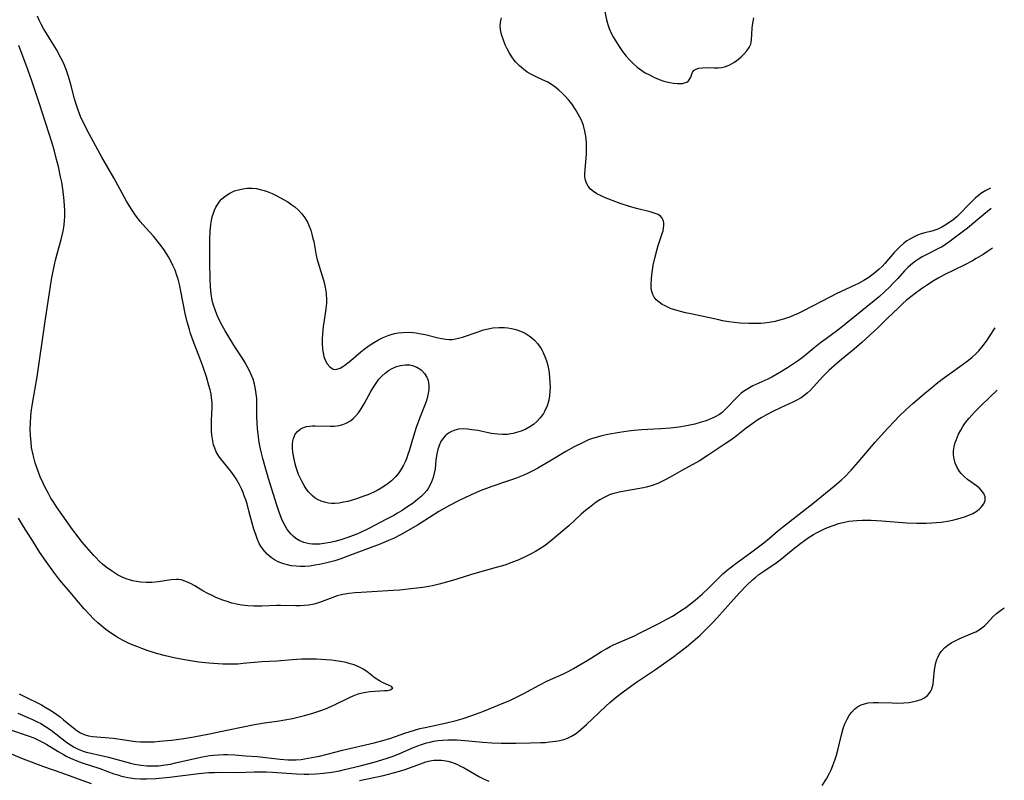
# Model space of a CAD drawing. Units: inches. Extents: x 2055690 to 2061119, y 184904 to 190347.
# Drawn here: x 2060946 to 2061097, y 185712 to 185829 of the extents above; entities that cross this region are included whole.
import ezdxf

# ---------------------------------------------------------------- set-up
doc = ezdxf.new("R2010")
doc.units = ezdxf.units.IN
doc.header["$MEASUREMENT"] = 0
doc.layers.add('c_23_T14S_R18E', color=135, linetype='Continuous')

msp = doc.modelspace()

# ---------------------------------------------------------------- linework, layer by layer
at = {"layer": 'c_23_T14S_R18E'}
for points, elevation in [([(2061035.86, 185830.39), (2061036.12, 185829.1), (2061036.31, 185828.38), (2061036.52, 185827.77), (2061036.88, 185826.95), (2061037.14, 185826.46), (2061037.41, 185825.98), (2061037.95, 185825.12), (2061038.58, 185824.21), (2061039.11, 185823.52), (2061039.69, 185822.87), (2061040.15, 185822.41), (2061040.83, 185821.82), (2061041.55, 185821.29), (2061042.06, 185820.96), (2061042.59, 185820.66), (2061043.5, 185820.22), (2061044.22, 185819.93), (2061044.94, 185819.68), (2061045.56, 185819.5), (2061045.86, 185819.43), (2061046.42, 185819.33), (2061046.96, 185819.28), (2061047.46, 185819.28), (2061047.77, 185819.31), (2061048.08, 185819.38), (2061048.44, 185819.53), (2061048.73, 185819.73), (2061048.94, 185820), (2061049.08, 185820.29), (2061049.33, 185821.04), (2061049.59, 185821.34), (2061049.87, 185821.51), (2061050.32, 185821.65), (2061050.85, 185821.72), (2061051.58, 185821.75), (2061052.65, 185821.7), (2061053.32, 185821.7), (2061053.78, 185821.75), (2061054.23, 185821.84), (2061054.95, 185822.11), (2061055.31, 185822.3), (2061055.67, 185822.52), (2061056.03, 185822.78), (2061056.39, 185823.06), (2061056.79, 185823.41), (2061057.17, 185823.77), (2061057.66, 185824.3), (2061058.03, 185824.82), (2061058.28, 185825.37), (2061058.4, 185825.96), (2061058.5, 185827.83), (2061058.54, 185828.25), (2061058.63, 185828.85), (2061058.75, 185829.42)], 1000), ([(2061095.26, 185800.06), (2061094.14, 185799.17), (2061091.59, 185797.04), (2061088.76, 185794.89), (2061088.23, 185794.52), (2061087.71, 185794.2), (2061087.18, 185793.9), (2061085.44, 185793.04), (2061084.64, 185792.62), (2061084.09, 185792.29), (2061083.62, 185791.98), (2061083.17, 185791.64), (2061082.5, 185791.04), (2061081.95, 185790.48), (2061080.88, 185789.31), (2061080.25, 185788.63), (2061079.6, 185787.97), (2061078.91, 185787.3), (2061078.07, 185786.55), (2061075.39, 185784.35), (2061071.88, 185781.53), (2061071.45, 185781.19), (2061069.73, 185779.94), (2061069.01, 185779.4), (2061067.98, 185778.57), (2061067.07, 185777.82), (2061066.18, 185777.12), (2061065.62, 185776.72), (2061063.93, 185775.59), (2061062.77, 185774.86), (2061062.15, 185774.48), (2061061.53, 185774.15), (2061060.91, 185773.83), (2061058.61, 185772.78), (2061057.82, 185772.36), (2061057.3, 185772.03), (2061056.82, 185771.66), (2061056.38, 185771.27), (2061055.97, 185770.86), (2061054.83, 185769.61), (2061054.22, 185768.99), (2061053.9, 185768.72), (2061053.47, 185768.4), (2061052.71, 185767.98), (2061051.9, 185767.62), (2061051.25, 185767.37), (2061050.68, 185767.19), (2061049.66, 185766.92), (2061048.39, 185766.65), (2061047.21, 185766.46), (2061045.95, 185766.31), (2061044.47, 185766.2), (2061042.44, 185766.1), (2061041.46, 185766.03), (2061040.37, 185765.93), (2061039.45, 185765.82), (2061038.11, 185765.63), (2061036.3, 185765.3), (2061035.39, 185765.1), (2061034.49, 185764.87), (2061033.6, 185764.58), (2061033.22, 185764.43), (2061032.49, 185764.11), (2061031.11, 185763.41), (2061029.84, 185762.71), (2061027.39, 185761.23), (2061025.55, 185760.16), (2061024.97, 185759.84), (2061024.05, 185759.37), (2061023.41, 185759.08), (2061022.1, 185758.56), (2061020.74, 185758.09), (2061018.47, 185757.32), (2061016.67, 185756.64), (2061015.21, 185756.01), (2061013.44, 185755.15), (2061011.98, 185754.39), (2061010.32, 185753.46), (2061009.42, 185752.91), (2061007.06, 185751.39), (2061005.88, 185750.69), (2061004.52, 185749.94), (2061003.32, 185749.34), (2061002.6, 185749.02), (2061001.13, 185748.41), (2060996.19, 185746.56), (2060995.25, 185746.22), (2060994.3, 185745.91), (2060992.91, 185745.53), (2060991.95, 185745.31), (2060991.29, 185745.2), (2060990.45, 185745.09), (2060989.72, 185745.03), (2060988.99, 185745.02), (2060988.37, 185745.05), (2060987.63, 185745.14), (2060987.03, 185745.26), (2060986.45, 185745.42), (2060986.02, 185745.57), (2060985.6, 185745.75), (2060985.07, 185746.02), (2060984.57, 185746.34), (2060983.92, 185746.89), (2060983.28, 185747.62), (2060982.95, 185748.13), (2060982.71, 185748.57), (2060982.44, 185749.16), (2060982.2, 185749.76), (2060981.87, 185750.75), (2060981.67, 185751.47), (2060981.12, 185753.6), (2060980.82, 185754.65), (2060980.62, 185755.29), (2060980.4, 185755.91), (2060980.21, 185756.39), (2060980, 185756.86), (2060979.6, 185757.7), (2060979.15, 185758.49), (2060978.83, 185758.97), (2060978.32, 185759.66), (2060977.2, 185761.04), (2060976.72, 185761.65), (2060976.49, 185761.99), (2060976.09, 185762.67), (2060975.86, 185763.19), (2060975.68, 185763.75), (2060975.6, 185764.06), (2060975.49, 185764.65), (2060975.41, 185765.25), (2060975.36, 185765.85), (2060975.34, 185766.85), (2060975.35, 185767.46), (2060975.44, 185769.5), (2060975.44, 185770.12), (2060975.37, 185771.03), (2060975.29, 185771.55), (2060975.14, 185772.21), (2060974.96, 185772.87), (2060974.57, 185774.17), (2060974.01, 185775.84), (2060973.56, 185777.08), (2060972.52, 185779.74), (2060972.14, 185780.85), (2060971.95, 185781.47), (2060971.63, 185782.65), (2060971.33, 185783.94), (2060970.66, 185787.37), (2060970.49, 185788.17), (2060970.22, 185789.21), (2060970.04, 185789.79), (2060969.75, 185790.57), (2060969.42, 185791.33), (2060969.05, 185792.06), (2060968.74, 185792.63), (2060968.4, 185793.19), (2060968.02, 185793.77), (2060967.63, 185794.33), (2060967.02, 185795.12), (2060966.43, 185795.82), (2060965.26, 185797.11), (2060964.4, 185798.09), (2060964.11, 185798.45), (2060963.63, 185799.11), (2060963.14, 185799.83), (2060962.72, 185800.52), (2060962.31, 185801.22), (2060960.33, 185804.77), (2060958.5, 185807.96), (2060956.29, 185812.04), (2060955.65, 185813.29), (2060955.33, 185813.98), (2060955.04, 185814.66), (2060954.78, 185815.36), (2060954.48, 185816.27), (2060954.29, 185816.92), (2060953.72, 185819.14), (2060953.36, 185820.4), (2060953, 185821.46), (2060952.8, 185821.97), (2060952.52, 185822.57), (2060952.23, 185823.16), (2060951.5, 185824.53), (2060950.77, 185825.77), (2060949.53, 185827.78), (2060949.18, 185828.43), (2060948.88, 185829.04), (2060948.6, 185829.68)], 998), ([(2061095.15, 185803.18), (2061094.43, 185802.83), (2061093.67, 185802.36), (2061093.24, 185802.04), (2061092.83, 185801.71), (2061092.47, 185801.38), (2061091.75, 185800.66), (2061090.47, 185799.29), (2061090, 185798.82), (2061089.34, 185798.28), (2061088.81, 185797.91), (2061088.27, 185797.56), (2061087.66, 185797.21), (2061087.03, 185796.91), (2061086.59, 185796.75), (2061086.13, 185796.61), (2061085.05, 185796.34), (2061084.48, 185796.17), (2061083.93, 185795.97), (2061083.39, 185795.73), (2061082.84, 185795.43), (2061082.3, 185795.08), (2061081.76, 185794.67), (2061081.27, 185794.25), (2061080.81, 185793.79), (2061080.36, 185793.31), (2061078.92, 185791.63), (2061078.48, 185791.17), (2061078.02, 185790.73), (2061077.37, 185790.18), (2061076.9, 185789.82), (2061076.42, 185789.48), (2061075.68, 185789.02), (2061074.83, 185788.55), (2061074.38, 185788.33), (2061071.42, 185786.95), (2061070.54, 185786.51), (2061066.31, 185784.31), (2061065.57, 185783.95), (2061064.98, 185783.68), (2061064.37, 185783.43), (2061063.31, 185783.06), (2061062.91, 185782.94), (2061062.02, 185782.72), (2061061.11, 185782.55), (2061060.36, 185782.45), (2061059.84, 185782.4), (2061059.32, 185782.38), (2061058.66, 185782.37), (2061058, 185782.39), (2061056.68, 185782.46), (2061055.8, 185782.55), (2061054.93, 185782.66), (2061053.95, 185782.81), (2061053.36, 185782.93), (2061049.08, 185783.85), (2061048.27, 185784.04), (2061047.12, 185784.33), (2061046.61, 185784.49), (2061046.06, 185784.67), (2061045.55, 185784.88), (2061045.1, 185785.1), (2061044.67, 185785.33), (2061044.18, 185785.67), (2061043.75, 185786.05), (2061043.44, 185786.43), (2061043.21, 185786.85), (2061043.03, 185787.44), (2061042.97, 185787.95), (2061042.95, 185788.39), (2061043, 185789.29), (2061043.05, 185789.85), (2061043.16, 185790.59), (2061043.29, 185791.35), (2061043.56, 185792.65), (2061043.88, 185793.84), (2061044.04, 185794.38), (2061044.68, 185796.24), (2061044.8, 185796.66), (2061044.89, 185797.07), (2061044.94, 185797.45), (2061044.94, 185797.81), (2061044.86, 185798.19), (2061044.68, 185798.57), (2061044.4, 185798.89), (2061044.03, 185799.14), (2061043.58, 185799.32), (2061042.84, 185799.54), (2061040.71, 185800.09), (2061039.5, 185800.44), (2061038.18, 185800.87), (2061035.78, 185801.79), (2061035.17, 185802.06), (2061034.6, 185802.35), (2061034.1, 185802.67), (2061033.65, 185803.07), (2061033.29, 185803.53), (2061033.04, 185803.97), (2061032.87, 185804.44), (2061032.79, 185804.94), (2061032.77, 185805.47), (2061032.8, 185806.07), (2061033, 185808.42), (2061033.04, 185809.33), (2061033.03, 185810.25), (2061032.94, 185811.19), (2061032.79, 185811.96), (2061032.55, 185812.84), (2061032.23, 185813.65), (2061031.75, 185814.6), (2061031.33, 185815.31), (2061030.87, 185816), (2061030.59, 185816.36), (2061030.24, 185816.79), (2061029.75, 185817.34), (2061029.23, 185817.86), (2061028.79, 185818.27), (2061028.34, 185818.65), (2061027.64, 185819.15), (2061027.08, 185819.48), (2061026.28, 185819.87), (2061025.27, 185820.33), (2061024.55, 185820.69), (2061023.92, 185821.06), (2061023.33, 185821.48), (2061022.7, 185822.02), (2061022.13, 185822.64), (2061021.91, 185822.91), (2061021.54, 185823.42), (2061021.13, 185824.07), (2061020.77, 185824.75), (2061020.53, 185825.27), (2061020.24, 185825.97), (2061020.01, 185826.67), (2061019.91, 185827.04), (2061019.8, 185827.63), (2061019.76, 185828.22), (2061019.84, 185829), (2061019.94, 185829.42)], 1000), ([(2061095.46, 185793.99), (2061094.7, 185793.47), (2061094.01, 185793.01), (2061092.97, 185792.37), (2061092.39, 185792.04), (2061091.21, 185791.42), (2061088.04, 185789.86), (2061087.11, 185789.36), (2061086.47, 185788.98), (2061085.32, 185788.25), (2061084.52, 185787.71), (2061083.59, 185787.02), (2061082.88, 185786.48), (2061082.18, 185785.91), (2061081.65, 185785.44), (2061080.99, 185784.82), (2061079.32, 185783.19), (2061077.86, 185781.79), (2061075.36, 185779.47), (2061074.21, 185778.46), (2061072.22, 185776.87), (2061071.55, 185776.29), (2061070.31, 185775.16), (2061069.38, 185774.25), (2061067.94, 185772.63), (2061067.48, 185772.15), (2061067, 185771.7), (2061066.45, 185771.27), (2061066.02, 185770.98), (2061065.28, 185770.56), (2061064.85, 185770.35), (2061062.86, 185769.44), (2061061.78, 185768.92), (2061060.58, 185768.29), (2061059.88, 185767.88), (2061059.21, 185767.45), (2061058.07, 185766.65), (2061057.6, 185766.3), (2061055.76, 185764.86), (2061055.2, 185764.45), (2061054.36, 185763.87), (2061051.58, 185762.02), (2061050.39, 185761.29), (2061047.68, 185759.78), (2061045.89, 185758.73), (2061045.24, 185758.38), (2061044.62, 185758.07), (2061043.99, 185757.8), (2061043.14, 185757.48), (2061042.26, 185757.21), (2061041.81, 185757.11), (2061040.9, 185756.94), (2061038.85, 185756.62), (2061038.04, 185756.46), (2061037.25, 185756.26), (2061036.68, 185756.07), (2061036.27, 185755.91), (2061035.62, 185755.59), (2061035.07, 185755.26), (2061034.53, 185754.9), (2061033.46, 185754.1), (2061032.89, 185753.64), (2061032.22, 185753.06), (2061030.29, 185751.28), (2061029.41, 185750.5), (2061027.75, 185749.11), (2061026.93, 185748.46), (2061026.51, 185748.16), (2061025.86, 185747.72), (2061025.18, 185747.31), (2061024.33, 185746.86), (2061023.6, 185746.49), (2061022.6, 185746.05), (2061021.38, 185745.57), (2061020.45, 185745.24), (2061019.14, 185744.85), (2061015.83, 185743.92), (2061012.41, 185742.86), (2061010.38, 185742.3), (2061009.35, 185742.06), (2061008.79, 185741.95), (2061007.83, 185741.79), (2061006.02, 185741.56), (2061004.33, 185741.4), (2061003.29, 185741.32), (2060998.35, 185741.04), (2060997.45, 185740.97), (2060996.5, 185740.85), (2060995.57, 185740.7), (2060994.66, 185740.48), (2060994.03, 185740.27), (2060991.98, 185739.49), (2060991.14, 185739.24), (2060990.31, 185739.08), (2060989.65, 185739.01), (2060988.98, 185738.98), (2060988.35, 185738.96), (2060985.97, 185739), (2060985.4, 185739), (2060983.08, 185738.91), (2060982.37, 185738.9), (2060981.87, 185738.91), (2060980.94, 185738.96), (2060980.01, 185739.07), (2060979.47, 185739.17), (2060978.5, 185739.4), (2060977.74, 185739.62), (2060977.12, 185739.83), (2060976.03, 185740.26), (2060975.55, 185740.48), (2060974.79, 185740.87), (2060974.04, 185741.29), (2060972.81, 185742.03), (2060972.13, 185742.4), (2060971.41, 185742.72), (2060970.69, 185742.94), (2060970.29, 185743.01), (2060969.95, 185743.03), (2060969.17, 185742.98), (2060967.2, 185742.68), (2060966.7, 185742.62), (2060966.2, 185742.58), (2060965.31, 185742.55), (2060964.43, 185742.6), (2060963.81, 185742.69), (2060963.2, 185742.82), (2060962.88, 185742.91), (2060962.24, 185743.13), (2060961.61, 185743.39), (2060960.89, 185743.76), (2060960.43, 185744.03), (2060959.98, 185744.33), (2060959.18, 185744.91), (2060958.6, 185745.39), (2060958.1, 185745.85), (2060957.61, 185746.34), (2060957.24, 185746.73), (2060956.53, 185747.52), (2060955.43, 185748.82), (2060954.84, 185749.57), (2060953.99, 185750.69), (2060952.37, 185752.95), (2060951.53, 185754.19), (2060951.1, 185754.87), (2060950.67, 185755.55), (2060950.27, 185756.25), (2060949.72, 185757.27), (2060949.46, 185757.82), (2060949.03, 185758.81), (2060948.53, 185760.09), (2060948.25, 185760.94), (2060948.07, 185761.57), (2060947.91, 185762.2), (2060947.7, 185763.32), (2060947.6, 185764.09), (2060947.51, 185765.15), (2060947.48, 185766.09), (2060947.5, 185767.18), (2060947.57, 185768.11), (2060947.64, 185768.76), (2060947.79, 185769.77), (2060948.21, 185772.16), (2060948.53, 185774.17), (2060949.8, 185782.73), (2060950.43, 185787.13), (2060950.75, 185789.15), (2060951.04, 185790.7), (2060951.36, 185792.11), (2060951.62, 185793.11), (2060952.23, 185795.32), (2060952.53, 185796.59), (2060952.69, 185797.5), (2060952.77, 185798.22), (2060952.8, 185798.87), (2060952.8, 185799.81), (2060952.71, 185801.18), (2060952.6, 185802.27), (2060952.49, 185803.07), (2060952.32, 185804.11), (2060952.16, 185804.97), (2060951.82, 185806.53), (2060951.54, 185807.63), (2060951.2, 185808.9), (2060950.84, 185810.13), (2060948.89, 185816.17), (2060947.72, 185819.73), (2060947.17, 185821.3), (2060945.75, 185825.17)], 996), ([(2060945.59, 185722.46), (2060947.81, 185721.49), (2060948.46, 185721.18), (2060949.1, 185720.85), (2060949.83, 185720.41), (2060950.68, 185719.83), (2060953.11, 185717.97), (2060953.66, 185717.59), (2060954.25, 185717.24), (2060954.86, 185716.93), (2060955.6, 185716.63), (2060956.08, 185716.47), (2060956.57, 185716.34), (2060958.38, 185715.94), (2060959.52, 185715.67), (2060962.88, 185714.79), (2060963.52, 185714.64), (2060964.17, 185714.52), (2060964.54, 185714.46), (2060965.42, 185714.38), (2060966.31, 185714.35), (2060967.2, 185714.38), (2060968.25, 185714.5), (2060969.03, 185714.64), (2060969.8, 185714.8), (2060972.77, 185715.5), (2060973.96, 185715.75), (2060975.09, 185715.93), (2060975.67, 185716), (2060976.42, 185716.06), (2060977.18, 185716.08), (2060977.8, 185716.08), (2060978.93, 185716.03), (2060980.58, 185715.92), (2060982.4, 185715.78), (2060985.93, 185715.39), (2060987.11, 185715.3), (2060987.75, 185715.28), (2060988.39, 185715.29), (2060989.16, 185715.35), (2060989.68, 185715.42), (2060990.81, 185715.62), (2060991.99, 185715.87), (2060995.51, 185716.75), (2061000.37, 185717.89), (2061001.7, 185718.25), (2061002.77, 185718.58), (2061005.07, 185719.38), (2061006.56, 185719.86), (2061007.38, 185720.08), (2061008.19, 185720.27), (2061010.81, 185720.83), (2061012.36, 185721.18), (2061012.96, 185721.33), (2061014.06, 185721.65), (2061015.4, 185722.11), (2061017.08, 185722.74), (2061019.7, 185723.79), (2061021.35, 185724.48), (2061022.59, 185725.06), (2061023.27, 185725.41), (2061025.76, 185726.76), (2061026.93, 185727.36), (2061027.51, 185727.64), (2061029.48, 185728.51), (2061030.21, 185728.87), (2061031.05, 185729.32), (2061032.88, 185730.4), (2061033.81, 185730.97), (2061035.33, 185731.94), (2061036.03, 185732.37), (2061036.66, 185732.7), (2061037.2, 185732.97), (2061040.38, 185734.35), (2061041.18, 185734.74), (2061044.26, 185736.32), (2061045.38, 185736.91), (2061046.24, 185737.4), (2061046.95, 185737.83), (2061047.65, 185738.29), (2061048.3, 185738.73), (2061049.03, 185739.28), (2061049.74, 185739.84), (2061050.82, 185740.77), (2061051.83, 185741.74), (2061053.4, 185743.31), (2061053.99, 185743.88), (2061054.66, 185744.46), (2061055.31, 185744.98), (2061055.98, 185745.48), (2061058.44, 185747.25), (2061060.28, 185748.64), (2061061.18, 185749.38), (2061062.41, 185750.45), (2061063.17, 185751.09), (2061067.85, 185754.73), (2061071.18, 185757.4), (2061072.21, 185758.3), (2061072.75, 185758.82), (2061073.72, 185759.85), (2061074.8, 185761.08), (2061077.42, 185764.13), (2061079.34, 185766.28), (2061080.43, 185767.44), (2061081.08, 185768.1), (2061082.16, 185769.14), (2061083.23, 185770.09), (2061085.3, 185771.86), (2061086.06, 185772.51), (2061086.82, 185773.12), (2061087.74, 185773.83), (2061088.8, 185774.61), (2061090.8, 185776.03), (2061091.78, 185776.74), (2061092.34, 185777.19), (2061092.9, 185777.7), (2061093.37, 185778.2), (2061093.82, 185778.73), (2061094.24, 185779.28), (2061094.63, 185779.82), (2061095, 185780.37), (2061095.86, 185781.74)], 996), ([(2060944.45, 185719.88), (2060947.14, 185718.98), (2060948.03, 185718.65), (2060948.55, 185718.42), (2060949.07, 185718.17), (2060949.56, 185717.91), (2060950.04, 185717.63), (2060951.77, 185716.55), (2060952.58, 185716.09), (2060953.11, 185715.82), (2060953.66, 185715.56), (2060954.66, 185715.14), (2060955.47, 185714.84), (2060958.17, 185713.93), (2060960.36, 185713.15), (2060960.93, 185712.96), (2060961.51, 185712.79), (2060962.01, 185712.67), (2060962.51, 185712.56), (2060963.49, 185712.42), (2060964.42, 185712.35), (2060965.34, 185712.34), (2060966.82, 185712.43), (2060968.92, 185712.63), (2060973.41, 185713.18), (2060974.96, 185713.31), (2060975.81, 185713.35), (2060977.08, 185713.36), (2060979.37, 185713.35), (2060981.91, 185713.44), (2060982.84, 185713.45), (2060983.78, 185713.42), (2060984.72, 185713.37), (2060988.41, 185713.14), (2060989.61, 185713.1), (2060990.31, 185713.1), (2060991.41, 185713.12), (2060992.59, 185713.21), (2060993.87, 185713.38), (2060995.02, 185713.6), (2060995.79, 185713.77), (2060998.24, 185714.37), (2061000.39, 185714.94), (2061002.2, 185715.48), (2061003.28, 185715.85), (2061004.41, 185716.31), (2061006.51, 185717.21), (2061007.66, 185717.64), (2061008.42, 185717.88), (2061008.96, 185718.02), (2061009.5, 185718.13), (2061010.19, 185718.24), (2061010.89, 185718.31), (2061011.71, 185718.36), (2061012.41, 185718.37), (2061013.07, 185718.35), (2061013.74, 185718.31), (2061017.09, 185718.02), (2061018.45, 185717.92), (2061019.92, 185717.86), (2061022.18, 185717.84), (2061024.43, 185717.88), (2061026, 185717.93), (2061026.66, 185717.97), (2061027.35, 185718.03), (2061028.24, 185718.14), (2061028.91, 185718.26), (2061029.56, 185718.42), (2061030.1, 185718.61), (2061030.73, 185718.91), (2061031.32, 185719.27), (2061031.81, 185719.65), (2061033.01, 185720.7), (2061033.96, 185721.58), (2061035.99, 185723.54), (2061036.6, 185724.09), (2061037.58, 185724.91), (2061038.66, 185725.73), (2061040.57, 185727.11), (2061043.62, 185729.2), (2061046.44, 185731.17), (2061047.14, 185731.68), (2061048.38, 185732.64), (2061049.08, 185733.22), (2061049.77, 185733.82), (2061050.48, 185734.47), (2061051.41, 185735.37), (2061052.34, 185736.29), (2061053.08, 185737.08), (2061055.61, 185739.95), (2061056.62, 185741.04), (2061057.64, 185742.09), (2061058.57, 185742.97), (2061059.05, 185743.38), (2061059.54, 185743.77), (2061060.3, 185744.31), (2061062.19, 185745.6), (2061062.79, 185746.06), (2061064.81, 185747.69), (2061065.99, 185748.62), (2061066.55, 185749.03), (2061067.13, 185749.43), (2061067.91, 185749.92), (2061068.49, 185750.24), (2061069.52, 185750.76), (2061070.11, 185751.02), (2061071.09, 185751.39), (2061071.78, 185751.61), (2061072.49, 185751.8), (2061073.37, 185751.97), (2061073.97, 185752.05), (2061074.58, 185752.11), (2061075.42, 185752.16), (2061076.21, 185752.16), (2061076.8, 185752.15), (2061078.44, 185752.05), (2061082.23, 185751.75), (2061083.81, 185751.68), (2061084.54, 185751.66), (2061085.27, 185751.67), (2061086.15, 185751.72), (2061086.87, 185751.77), (2061087.58, 185751.85), (2061088.83, 185752.04), (2061089.51, 185752.18), (2061090.51, 185752.43), (2061091.15, 185752.64), (2061091.82, 185752.89), (2061092.43, 185753.18), (2061093.11, 185753.6), (2061093.45, 185753.87), (2061093.74, 185754.16), (2061094.11, 185754.67), (2061094.33, 185755.19), (2061094.35, 185755.71), (2061094.13, 185756.25), (2061093.72, 185756.76), (2061093.39, 185757.09), (2061093.02, 185757.4), (2061091.62, 185758.42), (2061091.03, 185758.91), (2061090.63, 185759.33), (2061090.4, 185759.63), (2061090.01, 185760.24), (2061089.71, 185760.9), (2061089.54, 185761.55), (2061089.46, 185762.19), (2061089.48, 185762.81), (2061089.57, 185763.42), (2061089.74, 185764.08), (2061089.9, 185764.55), (2061090.24, 185765.36), (2061090.57, 185765.98), (2061090.92, 185766.57), (2061091.31, 185767.14), (2061091.86, 185767.84), (2061092.27, 185768.3), (2061092.69, 185768.75), (2061093.72, 185769.78), (2061096.18, 185772.12)], 998)]:
    msp.add_lwpolyline(points, dxfattribs=dict(at, elevation=elevation))
for points in [[(2060983.61, 185760.32, 1000), (2060983.26, 185761.62, 1000), (2060983, 185762.66, 1000), (2060982.81, 185763.55, 1000), (2060982.64, 185764.44, 1000), (2060982.56, 185764.98, 1000), (2060982.42, 185766.24, 1000), (2060982.37, 185767.04, 1000), (2060982.34, 185768.14, 1000), (2060982.33, 185770.36, 1000), (2060982.31, 185770.87, 1000), (2060982.25, 185771.55, 1000), (2060982.14, 185772.31, 1000), (2060981.97, 185773.06, 1000), (2060981.74, 185773.84, 1000), (2060981.41, 185774.67, 1000), (2060981.15, 185775.23, 1000), (2060980.86, 185775.79, 1000), (2060980.48, 185776.45, 1000), (2060980.07, 185777.11, 1000), (2060979.06, 185778.64, 1000), (2060978.06, 185780.22, 1000), (2060977.46, 185781.24, 1000), (2060977.03, 185781.99, 1000), (2060976.63, 185782.75, 1000), (2060976.37, 185783.31, 1000), (2060976.16, 185783.79, 1000), (2060975.9, 185784.49, 1000), (2060975.67, 185785.2, 1000), (2060975.53, 185785.74, 1000), (2060975.42, 185786.28, 1000), (2060975.33, 185786.88, 1000), (2060975.22, 185788.03, 1000), (2060975.16, 185789.25, 1000), (2060975.1, 185791.72, 1000), (2060975.08, 185794.19, 1000), (2060975.09, 185795.3, 1000), (2060975.14, 185796.55, 1000), (2060975.25, 185797.64, 1000), (2060975.35, 185798.24, 1000), (2060975.47, 185798.8, 1000), (2060975.64, 185799.34, 1000), (2060975.82, 185799.82, 1000), (2060976.04, 185800.27, 1000), (2060976.41, 185800.89, 1000), (2060976.64, 185801.19, 1000), (2060976.91, 185801.49, 1000), (2060977.47, 185801.99, 1000), (2060978.19, 185802.45, 1000), (2060978.87, 185802.77, 1000), (2060979.51, 185802.97, 1000), (2060980.18, 185803.11, 1000), (2060980.9, 185803.19, 1000), (2060981.63, 185803.19, 1000), (2060982.27, 185803.13, 1000), (2060982.86, 185803.01, 1000), (2060983.44, 185802.86, 1000), (2060983.93, 185802.69, 1000), (2060984.67, 185802.39, 1000), (2060985.4, 185802.04, 1000), (2060986.43, 185801.47, 1000), (2060987.08, 185801.08, 1000), (2060987.7, 185800.66, 1000), (2060988.15, 185800.33, 1000), (2060988.73, 185799.82, 1000), (2060989.26, 185799.26, 1000), (2060989.72, 185798.65, 1000), (2060990.1, 185797.99, 1000), (2060990.38, 185797.37, 1000), (2060990.61, 185796.76, 1000), (2060990.8, 185796.13, 1000), (2060990.96, 185795.48, 1000), (2060991.07, 185795, 1000), (2060991.47, 185792.85, 1000), (2060991.57, 185792.39, 1000), (2060991.9, 185791.21, 1000), (2060992.58, 185789.07, 1000), (2060992.72, 185788.51, 1000), (2060992.85, 185787.95, 1000), (2060992.94, 185787.42, 1000), (2060993, 185786.88, 1000), (2060993.04, 185786.08, 1000), (2060993.02, 185785.55, 1000), (2060992.98, 185785.03, 1000), (2060992.88, 185784.31, 1000), (2060992.67, 185782.9, 1000), (2060992.54, 185781.92, 1000), (2060992.44, 185780.79, 1000), (2060992.4, 185779.98, 1000), (2060992.39, 185779.24, 1000), (2060992.43, 185778.51, 1000), (2060992.52, 185777.81, 1000), (2060992.63, 185777.33, 1000), (2060992.84, 185776.73, 1000), (2060993.12, 185776.21, 1000), (2060993.54, 185775.7, 1000), (2060994.06, 185775.38, 1000), (2060994.37, 185775.32, 1000), (2060994.65, 185775.35, 1000), (2060995.13, 185775.52, 1000), (2060995.55, 185775.77, 1000), (2060995.87, 185775.99, 1000), (2060996.76, 185776.7, 1000), (2060998.33, 185778.03, 1000), (2060998.85, 185778.44, 1000), (2060999.6, 185778.98, 1000), (2061000.01, 185779.25, 1000), (2061000.44, 185779.52, 1000), (2061001.06, 185779.87, 1000), (2061001.78, 185780.23, 1000), (2061002.51, 185780.54, 1000), (2061002.99, 185780.7, 1000), (2061003.48, 185780.83, 1000), (2061004.12, 185780.95, 1000), (2061004.77, 185781.02, 1000), (2061005.65, 185781.04, 1000), (2061006.3, 185781, 1000), (2061006.81, 185780.94, 1000), (2061007.31, 185780.86, 1000), (2061008.19, 185780.68, 1000), (2061010.2, 185780.2, 1000), (2061010.8, 185780.08, 1000), (2061011.4, 185779.99, 1000), (2061011.89, 185779.95, 1000), (2061012.37, 185779.95, 1000), (2061012.86, 185780.01, 1000), (2061013.34, 185780.11, 1000), (2061013.96, 185780.28, 1000), (2061016.34, 185781.13, 1000), (2061017.17, 185781.39, 1000), (2061017.9, 185781.57, 1000), (2061018.64, 185781.7, 1000), (2061019.56, 185781.78, 1000), (2061020.43, 185781.77, 1000), (2061020.95, 185781.72, 1000), (2061021.47, 185781.64, 1000), (2061022.17, 185781.47, 1000), (2061022.9, 185781.22, 1000), (2061023.58, 185780.9, 1000), (2061024.22, 185780.51, 1000), (2061024.62, 185780.21, 1000), (2061025.05, 185779.83, 1000), (2061025.51, 185779.32, 1000), (2061025.92, 185778.76, 1000), (2061026.16, 185778.34, 1000), (2061026.38, 185777.91, 1000), (2061026.73, 185777.06, 1000), (2061026.86, 185776.67, 1000), (2061027.06, 185775.92, 1000), (2061027.21, 185775.15, 1000), (2061027.35, 185774.18, 1000), (2061027.41, 185773.28, 1000), (2061027.42, 185772.53, 1000), (2061027.4, 185771.99, 1000), (2061027.33, 185771.24, 1000), (2061027.21, 185770.6, 1000), (2061026.95, 185769.71, 1000), (2061026.58, 185768.87, 1000), (2061026.39, 185768.53, 1000), (2061025.92, 185767.89, 1000), (2061025.38, 185767.31, 1000), (2061024.87, 185766.88, 1000), (2061024.31, 185766.51, 1000), (2061023.68, 185766.16, 1000), (2061022.99, 185765.85, 1000), (2061022.27, 185765.6, 1000), (2061021.74, 185765.47, 1000), (2061021.39, 185765.4, 1000), (2061020.88, 185765.34, 1000), (2061020.11, 185765.32, 1000), (2061019.33, 185765.37, 1000), (2061018.41, 185765.49, 1000), (2061017.7, 185765.62, 1000), (2061016.3, 185765.91, 1000), (2061015.41, 185766.06, 1000), (2061014.75, 185766.14, 1000), (2061014.11, 185766.17, 1000), (2061013.35, 185766.12, 1000), (2061012.79, 185766, 1000), (2061012.27, 185765.8, 1000), (2061011.8, 185765.52, 1000), (2061011.3, 185765.1, 1000), (2061010.87, 185764.6, 1000), (2061010.64, 185764.24, 1000), (2061010.37, 185763.65, 1000), (2061010.15, 185763.02, 1000), (2061010, 185762.35, 1000), (2061009.87, 185761.39, 1000), (2061009.73, 185760.06, 1000), (2061009.62, 185759.36, 1000), (2061009.45, 185758.72, 1000), (2061009.14, 185757.9, 1000), (2061008.73, 185757.12, 1000), (2061008.45, 185756.72, 1000), (2061008.05, 185756.24, 1000), (2061007.59, 185755.79, 1000), (2061007.1, 185755.36, 1000), (2061006.35, 185754.78, 1000), (2061005.41, 185754.12, 1000), (2061004.7, 185753.65, 1000), (2061003.97, 185753.2, 1000), (2061003.39, 185752.86, 1000), (2061002.19, 185752.22, 1000), (2060999.55, 185750.87, 1000), (2060998.16, 185750.2, 1000), (2060997.3, 185749.83, 1000), (2060996.03, 185749.37, 1000), (2060995.24, 185749.12, 1000), (2060994.32, 185748.87, 1000), (2060993.63, 185748.71, 1000), (2060992.94, 185748.58, 1000), (2060992.03, 185748.47, 1000), (2060991.4, 185748.45, 1000), (2060990.91, 185748.47, 1000), (2060990.43, 185748.52, 1000), (2060989.99, 185748.59, 1000), (2060989.56, 185748.71, 1000), (2060988.82, 185749.01, 1000), (2060988.34, 185749.32, 1000), (2060987.9, 185749.69, 1000), (2060987.56, 185750.03, 1000), (2060987.25, 185750.41, 1000), (2060986.96, 185750.82, 1000), (2060986.7, 185751.26, 1000), (2060986.4, 185751.82, 1000), (2060986.14, 185752.41, 1000), (2060985.76, 185753.36, 1000), (2060985.33, 185754.61, 1000), (2060984.12, 185758.54, 1000)], [(2060988.4, 185760.23, 1002), (2060988.18, 185761, 1002), (2060987.96, 185762.05, 1002), (2060987.88, 185762.58, 1002), (2060987.83, 185763.24, 1002), (2060987.83, 185763.88, 1002), (2060987.87, 185764.29, 1002), (2060987.95, 185764.68, 1002), (2060988.24, 185765.35, 1002), (2060988.58, 185765.8, 1002), (2060989.01, 185766.16, 1002), (2060989.5, 185766.39, 1002), (2060989.96, 185766.53, 1002), (2060990.45, 185766.61, 1002), (2060990.88, 185766.65, 1002), (2060991.32, 185766.67, 1002), (2060993.64, 185766.6, 1002), (2060994.21, 185766.62, 1002), (2060994.97, 185766.72, 1002), (2060995.53, 185766.85, 1002), (2060996.06, 185767.05, 1002), (2060996.73, 185767.42, 1002), (2060997.16, 185767.76, 1002), (2060997.56, 185768.17, 1002), (2060997.96, 185768.66, 1002), (2060998.38, 185769.25, 1002), (2060998.84, 185770.02, 1002), (2060999.87, 185771.92, 1002), (2061000.25, 185772.59, 1002), (2061000.66, 185773.23, 1002), (2061001.11, 185773.83, 1002), (2061001.56, 185774.31, 1002), (2061002.04, 185774.75, 1002), (2061002.56, 185775.14, 1002), (2061003.16, 185775.49, 1002), (2061003.79, 185775.77, 1002), (2061004.42, 185775.94, 1002), (2061005.15, 185776.03, 1002), (2061005.87, 185776.01, 1002), (2061006.25, 185775.93, 1002), (2061006.92, 185775.68, 1002), (2061007.6, 185775.25, 1002), (2061008.13, 185774.72, 1002), (2061008.48, 185774.16, 1002), (2061008.63, 185773.79, 1002), (2061008.75, 185773.29, 1002), (2061008.79, 185772.76, 1002), (2061008.77, 185772.21, 1002), (2061008.7, 185771.65, 1002), (2061008.52, 185770.92, 1002), (2061008.35, 185770.39, 1002), (2061008.1, 185769.71, 1002), (2061007.32, 185767.76, 1002), (2061006.83, 185766.39, 1002), (2061006.41, 185765.08, 1002), (2061005.76, 185762.83, 1002), (2061005.57, 185762.22, 1002), (2061005.38, 185761.71, 1002), (2061005.17, 185761.21, 1002), (2061004.86, 185760.58, 1002), (2061004.53, 185759.99, 1002), (2061004.15, 185759.42, 1002), (2061003.65, 185758.8, 1002), (2061003.03, 185758.19, 1002), (2061002.54, 185757.79, 1002), (2061002.02, 185757.42, 1002), (2061001.44, 185757.05, 1002), (2061000.83, 185756.71, 1002), (2061000.31, 185756.45, 1002), (2060999.42, 185756.06, 1002), (2060998.63, 185755.76, 1002), (2060997.83, 185755.48, 1002), (2060996.85, 185755.18, 1002), (2060996.31, 185755.03, 1002), (2060995.65, 185754.89, 1002), (2060994.98, 185754.78, 1002), (2060994.33, 185754.72, 1002), (2060993.83, 185754.72, 1002), (2060993.34, 185754.77, 1002), (2060992.74, 185754.89, 1002), (2060992.24, 185755.05, 1002), (2060991.76, 185755.26, 1002), (2060991.31, 185755.54, 1002), (2060990.89, 185755.87, 1002), (2060990.57, 185756.18, 1002), (2060990.27, 185756.52, 1002), (2060989.92, 185756.98, 1002), (2060989.6, 185757.47, 1002), (2060989.28, 185758.04, 1002), (2060988.99, 185758.64, 1002), (2060988.76, 185759.19, 1002)]]:
    msp.add_polyline3d(points, close=True, dxfattribs=at)
for points in [[(2060945.77, 185725.44, 994), (2060946.48, 185725.06, 994), (2060949.2, 185723.72, 994), (2060949.79, 185723.39, 994), (2060950.73, 185722.83, 994), (2060951.58, 185722.25, 994), (2060952.07, 185721.89, 994), (2060952.61, 185721.45, 994), (2060953.92, 185720.36, 994), (2060954.66, 185719.79, 994), (2060955.22, 185719.44, 994), (2060955.8, 185719.17, 994), (2060956.45, 185718.98, 994), (2060957.13, 185718.87, 994), (2060960.24, 185718.6, 994), (2060961.33, 185718.46, 994), (2060963.69, 185718.12, 994), (2060964.44, 185718.05, 994), (2060964.92, 185718.03, 994), (2060965.73, 185718.04, 994), (2060966.56, 185718.07, 994), (2060967.41, 185718.14, 994), (2060969.19, 185718.31, 994), (2060971.12, 185718.57, 994), (2060972.66, 185718.82, 994), (2060975.03, 185719.27, 994), (2060977.73, 185719.82, 994), (2060980.22, 185720.37, 994), (2060981.71, 185720.68, 994), (2060983.43, 185720.96, 994), (2060985.45, 185721.25, 994), (2060986.64, 185721.44, 994), (2060987.82, 185721.66, 994), (2060989.06, 185721.93, 994), (2060989.68, 185722.09, 994), (2060990.94, 185722.45, 994), (2060992.02, 185722.8, 994), (2060992.87, 185723.12, 994), (2060993.7, 185723.47, 994), (2060994.38, 185723.78, 994), (2060996.58, 185724.89, 994), (2060997.15, 185725.15, 994), (2060997.9, 185725.44, 994), (2060998.3, 185725.55, 994), (2060999.08, 185725.7, 994), (2060999.77, 185725.78, 994), (2061001.97, 185725.92, 994), (2061002.44, 185725.96, 994), (2061002.85, 185726.03, 994), (2061003.22, 185726.28, 994), (2061003.03, 185726.54, 994), (2061002.58, 185726.76, 994), (2061001.76, 185727.11, 994), (2061001.19, 185727.41, 994), (2061000.5, 185727.86, 994), (2060999.23, 185728.85, 994), (2060998.69, 185729.21, 994), (2060998.1, 185729.53, 994), (2060997.29, 185729.87, 994), (2060996.7, 185730.07, 994), (2060996.09, 185730.23, 994), (2060995.17, 185730.41, 994), (2060994.5, 185730.51, 994), (2060993.8, 185730.6, 994), (2060992.94, 185730.68, 994), (2060991.52, 185730.75, 994), (2060990.17, 185730.76, 994), (2060989.18, 185730.74, 994), (2060987.78, 185730.66, 994), (2060985.46, 185730.48, 994), (2060983.11, 185730.34, 994), (2060980.21, 185730.08, 994), (2060979.39, 185730.02, 994), (2060978.75, 185730, 994), (2060977.93, 185729.99, 994), (2060977.11, 185730, 994), (2060976.4, 185730.03, 994), (2060974.97, 185730.13, 994), (2060973.4, 185730.31, 994), (2060971.81, 185730.55, 994), (2060969.83, 185730.92, 994), (2060968.28, 185731.27, 994), (2060966.88, 185731.66, 994), (2060965.47, 185732.11, 994), (2060964.66, 185732.4, 994), (2060963.85, 185732.7, 994), (2060963.16, 185732.99, 994), (2060962.48, 185733.29, 994), (2060961.97, 185733.54, 994), (2060960.99, 185734.06, 994), (2060960.53, 185734.33, 994), (2060959.8, 185734.81, 994), (2060959.09, 185735.32, 994), (2060958.79, 185735.56, 994), (2060957.87, 185736.36, 994), (2060957.23, 185736.96, 994), (2060956.64, 185737.56, 994), (2060955.78, 185738.49, 994), (2060954.89, 185739.51, 994), (2060953.6, 185741.05, 994), (2060952.04, 185742.93, 994), (2060951.09, 185744.16, 994), (2060949.92, 185745.78, 994), (2060948.95, 185747.19, 994), (2060947.96, 185748.74, 994), (2060946.43, 185751.17, 994), (2060945.67, 185752.43, 994)], [(2061069.28, 185711.34, 1000), (2061069.93, 185712.35, 1000), (2061070.35, 185713.12, 1000), (2061070.65, 185713.75, 1000), (2061070.93, 185714.39, 1000), (2061071.23, 185715.24, 1000), (2061071.46, 185715.99, 1000), (2061071.66, 185716.76, 1000), (2061072.23, 185719.13, 1000), (2061072.5, 185720.09, 1000), (2061072.76, 185720.8, 1000), (2061073.09, 185721.52, 1000), (2061073.48, 185722.18, 1000), (2061073.81, 185722.63, 1000), (2061074.26, 185723.09, 1000), (2061074.76, 185723.48, 1000), (2061075.24, 185723.73, 1000), (2061075.75, 185723.92, 1000), (2061076.36, 185724.05, 1000), (2061077.12, 185724.12, 1000), (2061077.87, 185724.12, 1000), (2061080.05, 185724.03, 1000), (2061080.88, 185724.01, 1000), (2061081.84, 185724.04, 1000), (2061082.62, 185724.12, 1000), (2061083.36, 185724.25, 1000), (2061084, 185724.41, 1000), (2061084.48, 185724.58, 1000), (2061084.92, 185724.78, 1000), (2061085.46, 185725.16, 1000), (2061085.74, 185725.48, 1000), (2061085.96, 185725.85, 1000), (2061086.11, 185726.19, 1000), (2061086.22, 185726.56, 1000), (2061086.31, 185726.93, 1000), (2061086.39, 185727.55, 1000), (2061086.55, 185729.13, 1000), (2061086.64, 185729.67, 1000), (2061086.76, 185730.21, 1000), (2061086.91, 185730.69, 1000), (2061087.09, 185731.13, 1000), (2061087.31, 185731.56, 1000), (2061087.66, 185732.06, 1000), (2061088.09, 185732.52, 1000), (2061088.58, 185732.91, 1000), (2061089.11, 185733.26, 1000), (2061089.8, 185733.64, 1000), (2061090.43, 185733.93, 1000), (2061092.5, 185734.79, 1000), (2061092.89, 185734.98, 1000), (2061093.42, 185735.28, 1000), (2061093.84, 185735.57, 1000), (2061094.23, 185735.89, 1000), (2061094.64, 185736.29, 1000), (2061095.53, 185737.25, 1000), (2061096.07, 185737.77, 1000), (2061096.67, 185738.25, 1000), (2061097.27, 185738.66, 1000)], [(2060944.54, 185716.18, 1000), (2060946.41, 185715.43, 1000), (2060949.54, 185714.27, 1000), (2060952.35, 185713.26, 1000), (2060955.43, 185712.14, 1000), (2060956.87, 185711.66, 1000)], [(2060998.11, 185712.11, 1000), (2061001.82, 185712.89, 1000), (2061003.34, 185713.26, 1000), (2061004.27, 185713.53, 1000), (2061005.13, 185713.81, 1000), (2061005.97, 185714.1, 1000), (2061007.51, 185714.67, 1000), (2061008.33, 185714.95, 1000), (2061008.94, 185715.11, 1000), (2061009.56, 185715.22, 1000), (2061010.14, 185715.25, 1000), (2061010.71, 185715.23, 1000), (2061011.09, 185715.19, 1000), (2061011.68, 185715.07, 1000), (2061012.27, 185714.9, 1000), (2061013.06, 185714.59, 1000), (2061013.63, 185714.33, 1000), (2061014.2, 185714.03, 1000), (2061016.59, 185712.68, 1000), (2061017.29, 185712.32, 1000), (2061018, 185712, 1000)]]:
    msp.add_polyline3d(points, dxfattribs=at)

doc.saveas('drawing.dxf')
